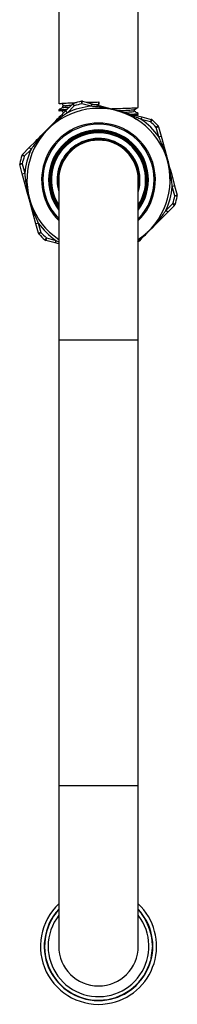
# Model space of a CAD drawing. Units: millimetres. Extents: x 46 to 155, y -64 to 328.
# Drawn here: x 56 to 87, y -64 to 132 of the extents above; entities that cross this region are included whole.
import ezdxf

# ---------------------------------------------------------------- set-up
doc = ezdxf.new("R2010")
doc.units = ezdxf.units.MM

msp = doc.modelspace()

# ---------------------------------------------------------------- linework, layer by layer
at = {"color": 7, "linetype": 'Continuous', "lineweight": 25}
for p, q in [((63.7, 227.64), (63.7, 115.02)), ((79.5, 114.31), (79.5, 227.64)), ((63.7, 113.78), (63.7, 113.61)), ((63.83, 112.35), (65.06, 113.59)), ((65.06, 113.59), (66.42, 114.96)), ((65.06, 113.59), (65.42, 113.24)), ((66.77, 114.6), (65.42, 113.24)), ((66.42, 114.96), (66.77, 114.6)), ((66.77, 114.6), (66.61, 115.08)), ((68.18, 115.51), (68.29, 115.02)), ((68.29, 115.02), (68.42, 115.5)), ((70.15, 114.53), (68.29, 115.02)), ((68.42, 115.5), (70.28, 115.01)), ((70.15, 114.53), (70.28, 115.01)), ((70.19, 114.89), (71.68, 114.93)), ((70.28, 115.01), (71.97, 114.57)), ((71.69, 115.37), (71.68, 114.93)), ((71.69, 114.64), (71.69, 115.37)), ((71.84, 114.34), (71.84, 114.1)), ((63.7, 112.37), (63.7, 112.2)), ((63.79, 112.17), (63.7, 112.2)), ((64.05, 112.22), (64.18, 112.01)), ((78.4, 112.37), (78.52, 112.58)), ((78.52, 112.84), (80.21, 112.39)), ((79.12, 112.68), (79.49, 112.89)), ((79.5, 112.9), (79.5, 113.08)), ((80.21, 112.39), (80.08, 111.91)), ((81.94, 111.42), (80.08, 111.91)), ((80.21, 112.39), (82.07, 111.9)), ((82.07, 111.9), (81.94, 111.42)), ((82.27, 111.79), (81.94, 111.42)), ((83.43, 110.65), (83.06, 110.31)), ((83.06, 110.31), (83.54, 110.44)), ((83.56, 108.46), (83.06, 110.31)), ((83.54, 110.44), (84.04, 108.59)), ((83.56, 108.46), (84.04, 108.59)), ((84.04, 108.59), (84.5, 106.9)), ((56.47, 104.94), (57.83, 106.3)), ((58.18, 105.95), (56.83, 104.58)), ((57.83, 106.3), (59.06, 107.54)), ((58.18, 105.95), (57.83, 106.3)), ((59.19, 107.32), (59.4, 107.2)), ((84.03, 106.78), (84.25, 106.89)), ((56.83, 104.58), (56.35, 104.74)), ((56.83, 104.58), (56.47, 104.94)), ((56.43, 103.06), (55.94, 103.16)), ((55.94, 102.93), (56.43, 103.06)), ((56.45, 101.08), (55.94, 102.93)), ((56.43, 103.06), (56.93, 101.21)), ((56.45, 101.08), (56.93, 101.21)), ((56.91, 99.39), (56.45, 101.08)), ((63.7, 99.87), (63.7, 67.97)), ((79.5, 67.97), (79.5, 99.87)), ((85.82, 100.23), (86.06, 100.24)), ((86.28, 100.36), (86.74, 98.67)), ((57.13, 99.51), (57.38, 99.52)), ((86.74, 98.67), (86.26, 98.54)), ((86.77, 96.69), (86.26, 98.54)), ((86.74, 98.67), (87.25, 96.82)), ((87.25, 96.82), (86.77, 96.69)), ((87.25, 96.59), (86.77, 96.69)), ((85.01, 93.8), (86.36, 95.17)), ((86.72, 94.81), (85.37, 93.45)), ((86.72, 94.81), (86.36, 95.17)), ((86.84, 95.01), (86.36, 95.17)), ((59.15, 91.16), (58.69, 92.85)), ((58.95, 92.85), (59.16, 92.97)), ((83.79, 92.55), (84, 92.43)), ((85.37, 93.45), (84.14, 92.21)), ((85.37, 93.45), (85.01, 93.8)), ((59.63, 91.29), (59.15, 91.16)), ((59.65, 89.31), (59.15, 91.16)), ((59.63, 91.29), (60.13, 89.44)), ((60.13, 89.44), (59.65, 89.31)), ((60.13, 89.44), (59.76, 89.1)), ((61.25, 88.33), (60.92, 87.96)), ((61.25, 88.33), (61.13, 87.85)), ((61.25, 88.33), (63.11, 87.84)), ((62.98, 87.36), (61.13, 87.85)), ((63.11, 87.84), (62.98, 87.36)), ((63.7, 87.17), (62.98, 87.36)), ((63.7, 67.97), (63.7, -20.63)), ((79.5, -20.63), (79.5, 67.97)), ((63.7, -20.63), (63.7, -52.53)), ((79.5, -52.53), (79.5, -20.63)), ((82.32, -52.39), (81.93, -55.41)), ((82.32, -52.39), (82.32, -52.39))]:
    msp.add_line(p, q, dxfattribs=at)
at = {"color": 8, "linetype": 'Continuous', "lineweight": 25}
for p, q in [((63.11, 87.84), (63.7, 87.58)), ((79.5, 67.97), (63.7, 67.97)), ((79.5, -20.63), (63.7, -20.63))]:
    msp.add_line(p, q, dxfattribs=at)
at = {"color": 7, "linetype": 'Continuous', "lineweight": 25}
for centre, radius, start, end in [((71.6, 99.87), 14.23, 303.7355, 236.2645), ((71.6, 99.87), 14.73, 95.6443, 114.8114), ((66.77, 114.6), 0.5, 108.1416, 135.2278), ((71.6, 99.87), 16, 102.314, 108.1416), ((71.6, 99.87), 15.5, 102.314, 108.1416), ((68.29, 115.02), 0.5, 75.2278, 102.314), ((72.23, 114.28), 0.389, 132.1153, 170.7419), ((63.75, 111.97), 0.389, 39.7137, 78.3404), ((78.15, 112.72), 0.389, 339.7137, 18.3404), ((71.6, 99.87), 14.73, 35.6443, 54.8114), ((81.94, 111.42), 0.5, 48.1416, 75.2278), ((71.6, 99.87), 16, 42.314, 48.1416), ((71.6, 99.87), 9.93, 322.7469, 217.2531), ((71.6, 99.87), 15.5, 42.314, 48.1416), ((83.06, 110.31), 0.5, 15.2278, 42.314), ((71.6, 99.87), 9.73, 324.3251, 215.6749), ((71.6, 99.87), 8.05, 42.4825, 191.078), ((71.6, 99.87), 7.9, 0, 180), ((71.6, 99.87), 9.57, 325.5951, 132.4825), ((71.6, 99.87), 8.25, 343.2509, 132.4825), ((71.6, 99.87), 14.73, 155.6443, 174.8114), ((59.44, 107.62), 0.389, 192.1153, 230.7419), ((71.6, 99.87), 9.57, 132.4825, 214.4049), ((71.6, 99.87), 8.25, 132.4825, 196.7491), ((84.38, 106.53), 0.389, 72.1153, 110.7419), ((71.6, 99.87), 16, 162.314, 168.1416), ((56.83, 104.58), 0.5, 135.2278, 162.314), ((71.6, 99.87), 15.5, 162.314, 168.1416), ((71.6, 99.87), 8.05, 348.922, 42.4825), ((56.43, 103.06), 0.5, 168.1416, 195.2278), ((85.99, 100.62), 0.389, 279.7137, 318.3404), ((57.2, 99.13), 0.389, 99.7137, 138.3404), ((71.6, 99.87), 14.72, 335.6443, 354.8114), ((71.6, 99.87), 15.5, 342.314, 348.1416), ((71.6, 99.87), 16, 342.314, 348.1416), ((86.77, 96.69), 0.5, 348.1416, 15.2278), ((86.36, 95.17), 0.5, 315.2278, 342.314), ((58.81, 93.22), 0.389, 252.1153, 290.7419), ((83.75, 92.13), 0.389, 12.1153, 50.7419), ((71.6, 99.87), 14.73, 215.6443, 234.8114), ((60.13, 89.44), 0.5, 195.2278, 222.314), ((71.6, 99.87), 16, 222.314, 228.1416), ((71.6, 99.87), 15.5, 222.314, 228.1416), ((61.25, 88.33), 0.5, 228.1416, 255.2278), ((71.6, -52.53), 11.55, 133.1557, 278.8714), ((71.6, -52.53), 11.55, 278.8714, 46.8443), ((71.6, -52.53), 10.8, 137.0107, 278.8714), ((71.6, -52.53), 10.73, 137.4423, 344.3813), ((71.6, -52.53), 10.8, 278.8714, 42.9893), ((71.6, -52.53), 10.72, 0.7087, 42.5577), ((71.6, -52.53), 7.9, 180, 0)]:
    msp.add_arc(centre, radius, start, end, dxfattribs=at)
at = {"color": 8, "linetype": 'Continuous', "lineweight": 25}
for centre, radius, start, end in [((71.6, 99.87), 11.31, 314.3068, 225.6932), ((71.6, 99.87), 11.06, 315.585, 224.415), ((71.6, 99.87), 9.37, 327.4228, 132.4825), ((71.6, 99.87), 9.37, 132.4825, 212.5772), ((71.6, -52.53), 10.02, 180, 37.9524), ((71.6, -52.53), 10.02, 142.0476, 180)]:
    msp.add_arc(centre, radius, start, end, dxfattribs=at)
at = {"color": 7, "linetype": 'Continuous', "lineweight": 25}
for points, knots in [([(63.79, 113.58), (63.75, 113.59), (63.61, 113.62), (63.94, 113.67), (64.51, 113.72), (65.11, 113.74), (65.22, 113.75)], [0, 0, 0, 0, 0.149064, 0.528044, 0.913134, 1, 1, 1, 1]), ([(63.7, 115.02), (63.75, 115.04), (63.87, 115.08), (64.82, 115.15), (65.95, 115.2), (66.88, 115.23), (67.19, 115.24)], [0, 0, 0, 0, 0.2845442, 0.5736762, 0.8567533, 1, 1, 1, 1]), ([(64.47, 114.24), (64.34, 114.16), (64.09, 114.02), (63.83, 113.87), (63.7, 113.79)], [0, 0, 0, 0, 0.499448, 1, 1, 1, 1]), ([(63.76, 113.79), (63.75, 113.8), (63.71, 113.82), (64.21, 113.87), (65.01, 113.91), (65.4, 113.94)], [0, 0, 0, 0, 0.110434, 0.561551, 1, 1, 1, 1]), ([(64.36, 114.93), (64.47, 114.85), (64.71, 114.71), (64.94, 114.56), (65.06, 114.49)], [0, 0, 0, 0, 0.499822, 1, 1, 1, 1]), ([(64.46, 114.58), (64.46, 114.52), (64.46, 114.4), (64.46, 114.29), (64.46, 114.23)], [0, 0, 0, 0, 0.507699, 1, 1, 1, 1]), ([(64.49, 114.58), (64.59, 114.61), (64.77, 114.66), (65.59, 114.71), (66.12, 114.73), (66.2, 114.74)], [0, 0, 0, 0, 0.558769, 0.935458, 1, 1, 1, 1]), ([(64.56, 114.24), (64.61, 114.26), (64.7, 114.3), (65.52, 114.34), (65.82, 114.36)], [0, 0, 0, 0, 0.629344, 1, 1, 1, 1]), ([(69.18, 115.3), (69.51, 115.31), (70.32, 115.34), (71.19, 115.36), (71.69, 115.37)], [0, 0, 0, 0, 0.419104, 1, 1, 1, 1]), ([(71.84, 114.34), (71.51, 114.38), (70.95, 114.46), (70.38, 114.51), (70.15, 114.53)], [0, 0, 0, 0, 0.5862283, 1, 1, 1, 1]), ([(78.52, 112.58), (78.2, 112.7), (77.37, 113.03), (76.06, 113.45), (74.15, 113.96), (72.76, 114.19), (71.84, 114.34)], [0, 0, 0, 0, 0.14467, 0.390752, 0.596231, 1, 1, 1, 1]), ([(71.97, 114.57), (72.62, 114.39), (73.52, 114.16), (74.88, 113.8), (75.76, 113.57), (77.05, 113.23), (77.86, 113.01), (78.52, 112.84)], [0, 0, 0, 0, 0.301383, 0.410844, 0.624719, 0.698617, 1, 1, 1, 1]), ([(74, 114.03), (74.17, 114.04), (75.06, 114.06), (76.46, 114.11), (78.04, 114.17), (79.06, 114.23), (79.53, 114.28), (79.45, 114.31), (79.44, 114.31)], [0, 0, 0, 0, 0.052634, 0.27516, 0.493036, 0.715801, 0.937505, 1, 1, 1, 1]), ([(75.44, 113.65), (75.62, 113.66), (76.37, 113.68), (77.4, 113.73), (78.33, 113.79), (78.75, 113.84), (78.7, 113.86), (78.7, 113.86)], [0, 0, 0, 0, 0.088473, 0.38012, 0.678314, 0.975088, 1, 1, 1, 1]), ([(78.72, 113.86), (78.85, 113.93), (79.1, 114.08), (79.36, 114.23), (79.49, 114.3)], [0, 0, 0, 0, 0.500298, 1, 1, 1, 1]), ([(78.73, 113.52), (78.73, 113.58), (78.73, 113.69), (78.73, 113.81), (78.73, 113.87)], [0, 0, 0, 0, 0.508422, 1, 1, 1, 1]), ([(59.06, 107.54), (59.54, 108.02), (60.19, 108.68), (61.18, 109.68), (61.82, 110.32), (62.76, 111.27), (63.35, 111.87), (63.83, 112.35)], [0, 0, 0, 0, 0.301383, 0.410844, 0.624719, 0.698617, 1, 1, 1, 1]), ([(64.05, 112.22), (63.79, 112.01), (63.09, 111.45), (62.07, 110.52), (60.67, 109.13), (59.78, 108.04), (59.19, 107.32)], [0, 0, 0, 0, 0.14467, 0.390752, 0.596231, 1, 1, 1, 1]), ([(64.47, 112.83), (64.34, 112.75), (64.09, 112.6), (63.83, 112.46), (63.7, 112.38)], [0, 0, 0, 0, 0.499609, 1, 1, 1, 1]), ([(65.42, 113.24), (65.15, 113.05), (64.68, 112.71), (64.24, 112.36), (64.05, 112.22)], [0, 0, 0, 0, 0.586385, 1, 1, 1, 1]), ([(64.36, 113.52), (64.47, 113.44), (64.6, 113.36), (64.73, 113.28), (64.74, 113.27)], [0, 0, 0, 0, 0.9063875, 1, 1, 1, 1]), ([(76.6, 113.34), (76.84, 113.35), (77.1, 113.36), (77.71, 113.4), (78.34, 113.44), (78.77, 113.49), (78.69, 113.51), (78.68, 113.52)], [0, 0, 0, 0, 0.177044, 0.18941, 0.545646, 0.900185, 1, 1, 1, 1]), ([(78.11, 112.95), (78.23, 112.95), (78.81, 112.98), (79.35, 113.02), (79.43, 113.06), (79.46, 113.08)], [0, 0, 0, 0, 0.118551, 0.594699, 1, 1, 1, 1]), ([(80.08, 111.91), (79.78, 112.05), (79.26, 112.28), (78.73, 112.49), (78.52, 112.58)], [0, 0, 0, 0, 0.5863848, 1, 1, 1, 1]), ([(78.66, 112.8), (78.77, 112.81), (79.26, 112.84), (79.53, 112.87), (79.45, 112.9), (79.44, 112.9)], [0, 0, 0, 0, 0.200488, 0.824188, 1, 1, 1, 1]), ([(79.49, 113.09), (79.36, 113.16), (79.11, 113.31), (78.86, 113.45), (78.73, 113.53)], [0, 0, 0, 0, 0.503028, 1, 1, 1, 1]), ([(78.73, 112.11), (78.73, 112.17), (78.73, 112.28), (78.73, 112.4), (78.73, 112.46)], [0, 0, 0, 0, 0.508293, 1, 1, 1, 1]), ([(79.49, 111.68), (79.36, 111.75), (79.11, 111.9), (78.86, 112.04), (78.73, 112.11)], [0, 0, 0, 0, 0.5031456, 1, 1, 1, 1]), ([(84.25, 106.89), (84.12, 107.2), (83.9, 107.73), (83.66, 108.24), (83.56, 108.46)], [0, 0, 0, 0, 0.586228, 1, 1, 1, 1]), ([(59.19, 107.32), (58.99, 107.06), (58.64, 106.6), (58.32, 106.14), (58.18, 105.95)], [0, 0, 0, 0, 0.586228, 1, 1, 1, 1]), ([(86.06, 100.24), (86.01, 100.57), (85.87, 101.46), (85.58, 102.8), (85.07, 104.71), (84.58, 106.02), (84.25, 106.89)], [0, 0, 0, 0, 0.14467, 0.390752, 0.596231, 1, 1, 1, 1]), ([(84.5, 106.9), (84.68, 106.25), (84.93, 105.35), (85.3, 103.99), (85.53, 103.12), (85.88, 101.83), (86.11, 101.02), (86.28, 100.36)], [0, 0, 0, 0, 0.3013829, 0.4108442, 0.6247185, 0.6986171, 1, 1, 1, 1]), ([(56.93, 101.21), (56.96, 100.87), (57.02, 100.31), (57.1, 99.75), (57.13, 99.51)], [0, 0, 0, 0, 0.5863848, 1, 1, 1, 1]), ([(86.26, 98.54), (86.23, 98.88), (86.17, 99.44), (86.09, 100), (86.06, 100.24)], [0, 0, 0, 0, 0.5863848, 1, 1, 1, 1]), ([(58.69, 92.85), (58.51, 93.5), (58.27, 94.4), (57.9, 95.76), (57.66, 96.63), (57.31, 97.92), (57.09, 98.73), (56.91, 99.39)], [0, 0, 0, 0, 0.301383, 0.410844, 0.624719, 0.698617, 1, 1, 1, 1]), ([(57.13, 99.51), (57.18, 99.18), (57.32, 98.29), (57.61, 96.95), (58.12, 95.04), (58.62, 93.73), (58.95, 92.85)], [0, 0, 0, 0, 0.1446703, 0.390752, 0.5962315, 1, 1, 1, 1]), ([(58.95, 92.85), (59.07, 92.55), (59.29, 92.02), (59.53, 91.51), (59.63, 91.29)], [0, 0, 0, 0, 0.586228, 1, 1, 1, 1]), ([(84.14, 92.21), (83.66, 91.73), (83, 91.07), (82.01, 90.07), (81.37, 89.43), (80.43, 88.48), (79.84, 87.88), (79.36, 87.4)], [0, 0, 0, 0, 0.301383, 0.410844, 0.624719, 0.698617, 1, 1, 1, 1]), ([(84, 92.43), (84.2, 92.69), (84.55, 93.14), (84.88, 93.61), (85.01, 93.8)], [0, 0, 0, 0, 0.5862283, 1, 1, 1, 1])]:
    msp.add_open_spline(points, degree=3, knots=knots, dxfattribs=at)
at = {"color": 8, "linetype": 'Continuous', "lineweight": 25}
msp.add_open_spline([(79.5, 87.82), (79.64, 87.93), (80.22, 88.4), (81.12, 89.23), (82.52, 90.62), (83.41, 91.71), (84, 92.43)], degree=3, knots=[0, 0, 0, 0, 0.083865, 0.34744, 0.567527, 1, 1, 1, 1], dxfattribs=at)

doc.saveas('drawing.dxf')
